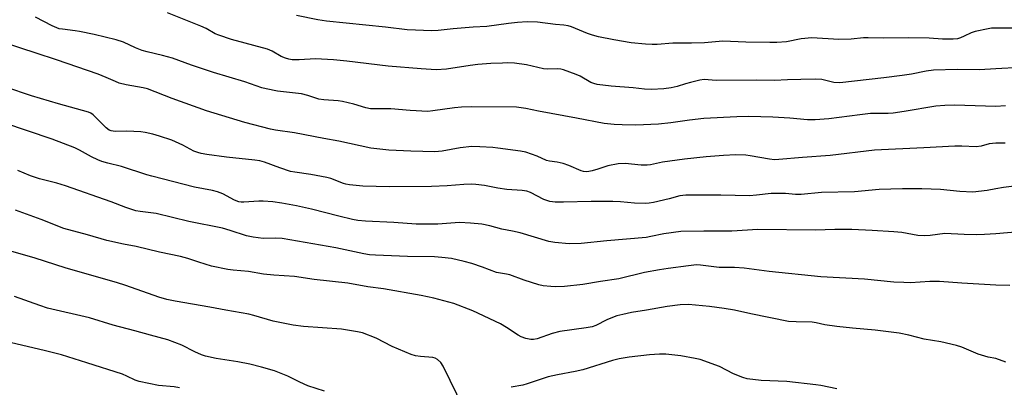
# Model space of a CAD drawing. Units: inches. Extents: x 1249771 to 1255771, y 585451 to 589451.
# Drawn here: x 1250679 to 1251003, y 586287 to 586408 of the extents above; entities that cross this region are included whole.
import ezdxf

# ---------------------------------------------------------------- set-up
doc = ezdxf.new("R2010")
doc.units = ezdxf.units.IN
doc.header["$MEASUREMENT"] = 0
doc.layers.add('Undefined', color=1, linetype='Continuous')

msp = doc.modelspace()

# ---------------------------------------------------------------- linework, layer by layer
at = {"layer": 'Undefined'}
for points, elevation in [([(1251000, 586392.16), (1250994.57, 586391.79), (1250987.25, 586391.95), (1250979.44, 586391.69), (1250977.05, 586391.35), (1250972.24, 586390.42), (1250969.12, 586389.96), (1250963.19, 586389.21), (1250948.69, 586387.58), (1250946.72, 586387.71), (1250942.77, 586388.59), (1250940.7, 586388.77), (1250935.87, 586388.59), (1250931.4, 586388.55), (1250927.18, 586388.26), (1250921.28, 586388.45), (1250908, 586388.34), (1250903.97, 586388.63), (1250902.6, 586388.43), (1250899.51, 586387.67), (1250897.84, 586387.22), (1250895.12, 586386.32), (1250893.1, 586385.87), (1250890.76, 586385.58), (1250886.63, 586385.36), (1250884.36, 586385.5), (1250880.6, 586385.93), (1250873.44, 586386.4), (1250868.77, 586387.03), (1250867.66, 586387.31), (1250866.68, 586387.71), (1250863.16, 586389.69), (1250861.86, 586390.33), (1250857.74, 586391.87), (1250856.88, 586392.05), (1250855.71, 586392.16), (1250852.61, 586392.08), (1250851.13, 586392.19), (1250845.55, 586393.44), (1250841.56, 586394.03), (1250839.36, 586394.11), (1250837.62, 586394.07), (1250833.81, 586393.89), (1250829.52, 586393.55), (1250826.94, 586393.26), (1250819.2, 586392.01), (1250815.82, 586391.87), (1250810.86, 586392.16), (1250799.97, 586392.98), (1250786.41, 586394.66), (1250782.01, 586395.14), (1250776.14, 586395.41), (1250770.75, 586395.12), (1250768.42, 586395.14), (1250767.28, 586395.3), (1250766.17, 586395.67), (1250764.83, 586396.24), (1250761.81, 586397.96), (1250760.29, 586398.62), (1250748.41, 586401.76), (1250744.28, 586403.18), (1250743.09, 586403.72), (1250740.08, 586405.41), (1250738.34, 586406.24), (1250727.33, 586410.63)], 746), ([(1251000, 586405.54), (1250998.61, 586405.49), (1250997.49, 586405.36), (1250993.19, 586404.49), (1250991.86, 586404.03), (1250989.61, 586402.9), (1250988.37, 586402.37), (1250987.33, 586402.06), (1250985.97, 586401.88), (1250982.4, 586401.91), (1250978.08, 586402.19), (1250971.27, 586402.35), (1250963.07, 586402.29), (1250957.94, 586402.36), (1250956.43, 586402.3), (1250952.4, 586401.9), (1250948.34, 586401.75), (1250939.42, 586402.33), (1250935.94, 586402.03), (1250931.1, 586401.03), (1250927.92, 586400.79), (1250925.61, 586400.78), (1250917.68, 586400.96), (1250910.16, 586401.26), (1250904.08, 586400.68), (1250899.89, 586400.58), (1250893.7, 586400.57), (1250888.54, 586400.18), (1250886.87, 586400.13), (1250884.65, 586400.24), (1250880.03, 586400.75), (1250874.31, 586401.71), (1250869.22, 586402.72), (1250867.27, 586403.19), (1250865.59, 586403.81), (1250860.37, 586405.95), (1250859.26, 586406.28), (1250857.82, 586406.49), (1250855.05, 586406.71), (1250849.17, 586407.49), (1250845.77, 586407.62), (1250842.58, 586407.44), (1250839.65, 586407.11), (1250832.47, 586406.03), (1250827.94, 586405.9), (1250821.44, 586405.34), (1250816.43, 586404.76), (1250814.35, 586404.68), (1250806.24, 586405.03), (1250799.09, 586405.84), (1250779.74, 586407.79), (1250776.85, 586408.26), (1250769.86, 586409.69)], 748), ([(1251000, 586379.74), (1250986.38, 586380.2), (1250983.2, 586380.1), (1250980.29, 586379.82), (1250969.83, 586378.11), (1250966.19, 586377.61), (1250964.51, 586377.51), (1250960.25, 586377.51), (1250958.79, 586377.43), (1250955.25, 586377.04), (1250945.04, 586375.69), (1250940.59, 586375.41), (1250937.98, 586375.38), (1250932.2, 586375.97), (1250926.61, 586376.23), (1250918.72, 586376.44), (1250914.78, 586376.41), (1250903.9, 586375.8), (1250899.22, 586375.28), (1250893, 586374.43), (1250888.96, 586373.98), (1250881.51, 586373.63), (1250877.05, 586373.7), (1250874.38, 586373.82), (1250871.15, 586374.2), (1250862.02, 586375.95), (1250849.53, 586378.23), (1250845.36, 586379.12), (1250842.22, 586379.58), (1250827.4, 586379.64), (1250824.19, 586379.55), (1250821.89, 586379.37), (1250814.75, 586378.3), (1250813.02, 586378.16), (1250807.26, 586378.39), (1250800.88, 586378.98), (1250795.79, 586378.97), (1250794.17, 586379.04), (1250792.69, 586379.32), (1250788.67, 586380.56), (1250784.97, 586381.37), (1250783.52, 586381.59), (1250778.87, 586381.98), (1250777.19, 586382.21), (1250773.57, 586383.42), (1250771.47, 586383.96), (1250763.6, 586384.78), (1250759.84, 586385.54), (1250758.48, 586385.95), (1250752.87, 586387.92), (1250742.57, 586390.94), (1250735.25, 586393.39), (1250729.08, 586395.64), (1250725.78, 586396.55), (1250720.74, 586397.7), (1250719.02, 586398.16), (1250716.87, 586399.05), (1250712.86, 586400.92), (1250710.48, 586401.73), (1250703.27, 586403.4), (1250698.46, 586404.42), (1250697.05, 586404.67), (1250692.87, 586405.15), (1250691.77, 586405.36), (1250690.96, 586405.6), (1250689.39, 586406.33), (1250683.96, 586409.14)], 744), ([(1251006.47, 586405.55), (1251000, 586405.54)], 748), ([(1251000, 586367.65), (1250997.78, 586367.42), (1250995.15, 586366.7), (1250993.57, 586366.44), (1250988.83, 586366.66), (1250986.52, 586366.68), (1250976.28, 586366.12), (1250960.11, 586365.4), (1250945.51, 586363.59), (1250936.41, 586362.97), (1250928.56, 586362.27), (1250927.2, 586362.26), (1250925.51, 586362.45), (1250919.14, 586363.58), (1250917.67, 586363.77), (1250914.4, 586363.89), (1250910.36, 586363.67), (1250904.66, 586363.23), (1250897.57, 586362.38), (1250890.3, 586361.39), (1250886.29, 586360.61), (1250885.24, 586360.47), (1250883.31, 586360.51), (1250878.02, 586360.96), (1250875.7, 586360.93), (1250872.29, 586360.24), (1250869.06, 586359.1), (1250867.16, 586358.55), (1250866.05, 586358.33), (1250865.18, 586358.3), (1250864.34, 586358.41), (1250863.53, 586358.64), (1250859.46, 586360.36), (1250857.55, 586360.99), (1250855.59, 586361.47), (1250853.1, 586361.78), (1250852.08, 586362), (1250849.09, 586363.44), (1250845.28, 586364.68), (1250843.54, 586365.01), (1250836.15, 586366.1), (1250834.45, 586366.28), (1250830.14, 586366.54), (1250827.53, 586366.56), (1250823.72, 586366.19), (1250817.81, 586365.05), (1250815.37, 586364.89), (1250807.48, 586365.04), (1250800.27, 586365.34), (1250794.29, 586366.09), (1250783.78, 586368.35), (1250778.81, 586369.2), (1250769.18, 586371.05), (1250762.88, 586371.95), (1250761.31, 586372.27), (1250752.88, 586374.53), (1250740.26, 586378.34), (1250728.97, 586382.43), (1250720.81, 586385.59), (1250719.37, 586385.92), (1250713.81, 586386.91), (1250711.48, 586387.46), (1250710.26, 586387.93), (1250707.23, 586389.35), (1250704.56, 586390.37), (1250690.9, 586395.07), (1250684.11, 586397.26), (1250673.78, 586400.72)], 742), ([(1251008, 586392.63), (1251000, 586392.16)], 746), ([(1251000, 586352.66), (1250997.18, 586352.16), (1250992.45, 586351.6), (1250988.19, 586351.82), (1250981.81, 586352.4), (1250975.65, 586352.67), (1250969.32, 586352.69), (1250961.58, 586352.48), (1250953.51, 586351.72), (1250942.6, 586351.47), (1250935.95, 586350.77), (1250934.02, 586350.8), (1250930.72, 586351.12), (1250927.79, 586351.17), (1250926.06, 586351.11), (1250921.26, 586350.54), (1250918.93, 586350.36), (1250909.51, 586350.61), (1250897.92, 586350.6), (1250895.98, 586350.34), (1250892.52, 586349.39), (1250887.36, 586348.19), (1250885.92, 586347.93), (1250884.78, 586347.84), (1250881.1, 586347.91), (1250876.45, 586348.42), (1250873.95, 586348.55), (1250866.85, 586348.55), (1250857.75, 586348.27), (1250854.95, 586348.3), (1250853.25, 586348.53), (1250851.25, 586349.11), (1250846.81, 586351.44), (1250845.62, 586351.86), (1250844.07, 586352.1), (1250839.05, 586352.44), (1250836.11, 586352.9), (1250831.67, 586353.77), (1250828.89, 586354.08), (1250827.47, 586354.15), (1250824.89, 586354.09), (1250819.47, 586353.67), (1250814.28, 586353.47), (1250800.47, 586353.34), (1250791.63, 586353.52), (1250787.23, 586353.97), (1250786.08, 586354.19), (1250785.29, 586354.42), (1250781.13, 586356.04), (1250779.77, 586356.45), (1250774.57, 586357.34), (1250769.27, 586358.12), (1250767.84, 586358.42), (1250764.3, 586359.56), (1250759.33, 586361.46), (1250757.78, 586361.88), (1250756.1, 586362.13), (1250746.83, 586363.11), (1250740.32, 586363.97), (1250738.41, 586364.32), (1250737.38, 586364.6), (1250736.07, 586365.11), (1250732.43, 586367.01), (1250728.78, 586368.64), (1250724.75, 586370.03), (1250722.56, 586370.65), (1250720.07, 586371.22), (1250718.64, 586371.4), (1250713.99, 586371.6), (1250710.2, 586371.48), (1250708.86, 586371.7), (1250708.14, 586372.01), (1250707.24, 586372.69), (1250702.93, 586377.02), (1250702.13, 586377.56), (1250701.39, 586377.89), (1250691.49, 586380.65), (1250682.59, 586383.28), (1250674.13, 586386.17)], 740), ([(1251003.2, 586379.96), (1251000, 586379.74)], 744), ([(1251000, 586337.89), (1250996.24, 586337.6), (1250993.73, 586337.55), (1250989.58, 586337.59), (1250983.22, 586337.92), (1250978.44, 586337.29), (1250976.38, 586337.18), (1250974.38, 586337.36), (1250969.06, 586338.25), (1250966.38, 586338.56), (1250959.33, 586339), (1250952.62, 586339.29), (1250947.06, 586339.26), (1250940.67, 586339.05), (1250921.72, 586339.25), (1250913.07, 586338.77), (1250908.76, 586338.69), (1250903.92, 586338.76), (1250896.29, 586338.59), (1250890.74, 586337.84), (1250886.48, 586336.93), (1250884.95, 586336.69), (1250871.95, 586335.56), (1250863.5, 586334.63), (1250859.62, 586334.52), (1250854.91, 586335.01), (1250852.87, 586335.34), (1250843.4, 586338.23), (1250840.97, 586338.76), (1250837.37, 586339.39), (1250833.43, 586340.52), (1250830.86, 586340.99), (1250827.15, 586341.39), (1250823.49, 586341.56), (1250816.39, 586341.03), (1250809.27, 586341.04), (1250801.86, 586341.63), (1250792.5, 586342), (1250789.97, 586342.29), (1250788.28, 586342.6), (1250783.75, 586343.63), (1250774.81, 586345.97), (1250769.79, 586347.06), (1250765, 586347.93), (1250762.08, 586348.34), (1250758.88, 586348.63), (1250757.43, 586348.6), (1250752.5, 586348.26), (1250751.64, 586348.28), (1250750.81, 586348.43), (1250749.47, 586348.9), (1250745.63, 586350.98), (1250743.8, 586351.73), (1250742.24, 586352.1), (1250736.25, 586353.24), (1250722.25, 586356.82), (1250720.56, 586357.3), (1250712.22, 586359.98), (1250707.75, 586361.08), (1250705.76, 586361.68), (1250704.41, 586362.19), (1250702.41, 586363.15), (1250698.45, 586365.39), (1250696.94, 586366.16), (1250689.46, 586368.97), (1250673.56, 586374.35)], 738), ([(1251003.05, 586367.72), (1251000, 586367.65)], 742), ([(1251000, 586321), (1250988.86, 586321.64), (1250981.47, 586322.18), (1250978.24, 586322.14), (1250971.96, 586321.77), (1250969.69, 586321.81), (1250966.41, 586322.01), (1250956.72, 586322.97), (1250942.43, 586323.74), (1250925.38, 586325.52), (1250917.18, 586326.59), (1250913.95, 586326.76), (1250908.95, 586326.83), (1250902.84, 586327.53), (1250901.43, 586327.61), (1250898.88, 586327.38), (1250892.21, 586326.49), (1250889.28, 586326.01), (1250884.33, 586325.12), (1250875.95, 586323.01), (1250869.87, 586322.13), (1250864.09, 586321.18), (1250858.04, 586320.48), (1250855.19, 586320.39), (1250853.49, 586320.48), (1250850.97, 586320.74), (1250849.57, 586321.03), (1250844.82, 586322.63), (1250840.08, 586324.38), (1250838.99, 586324.64), (1250835.65, 586325.19), (1250831.07, 586326.93), (1250827.5, 586328.07), (1250825.01, 586328.76), (1250820.85, 586329.71), (1250817.62, 586330.1), (1250815.29, 586330.27), (1250806.4, 586330.42), (1250795.83, 586330.8), (1250793.87, 586330.94), (1250791.98, 586331.25), (1250782.83, 586333.21), (1250765.1, 586336.31), (1250763.02, 586336.47), (1250758.84, 586336.37), (1250755.6, 586336.72), (1250753.35, 586337.24), (1250748, 586338.99), (1250745.48, 586339.69), (1250734.42, 586341.9), (1250723.65, 586344.54), (1250718.36, 586345.2), (1250716.95, 586345.45), (1250713.7, 586346.53), (1250708.85, 586348.43), (1250693.82, 586353.7), (1250690.97, 586354.55), (1250685.25, 586355.93), (1250682.31, 586356.99), (1250678.1, 586358.71)], 736), ([(1251006.02, 586353.58), (1251002.5, 586353.13), (1251000, 586352.66)], 740), ([(1251000, 586296.88), (1250997.48, 586297.33), (1250994.13, 586298.27), (1250988.79, 586300.57), (1250987.02, 586301.14), (1250981.92, 586302.3), (1250976.46, 586303.18), (1250971.32, 586304.52), (1250968.18, 586305.18), (1250960.25, 586306.17), (1250952.82, 586306.79), (1250947.72, 586307.33), (1250943.73, 586307.89), (1250940.86, 586308.62), (1250939.52, 586308.85), (1250934.25, 586308.88), (1250931.76, 586309.05), (1250919.4, 586311.52), (1250913.98, 586312.71), (1250910.56, 586313.3), (1250905.73, 586313.96), (1250898.81, 586314.58), (1250896.07, 586314.54), (1250891.84, 586313.98), (1250885.04, 586312.72), (1250880.06, 586311.93), (1250877.19, 586311.34), (1250875.21, 586310.83), (1250873.3, 586310.13), (1250871.96, 586309.54), (1250868.3, 586307.72), (1250867.14, 586307.29), (1250865.16, 586306.92), (1250856.54, 586305.77), (1250854.03, 586305.08), (1250849.1, 586303.27), (1250847.82, 586303.05), (1250846.93, 586303.05), (1250845.34, 586303.43), (1250843.8, 586304), (1250842.8, 586304.56), (1250838.93, 586307.03), (1250836.94, 586308.2), (1250827.85, 586312.53), (1250821.63, 586314.89), (1250815.08, 586316.67), (1250810.92, 586317.57), (1250798.48, 586319.74), (1250793.32, 586320.39), (1250786.74, 586321.61), (1250775.69, 586322.8), (1250769.13, 586323.82), (1250762.34, 586324.21), (1250758.99, 586324.64), (1250754.09, 586325.42), (1250749, 586325.87), (1250747.24, 586326.11), (1250741.85, 586327.24), (1250737.68, 586328.49), (1250734.08, 586329.73), (1250731.66, 586330.38), (1250724.72, 586331.86), (1250717.06, 586333.72), (1250712.89, 586334.44), (1250707.47, 586335.67), (1250701.07, 586337.51), (1250693.27, 586339.63), (1250685.76, 586342.59), (1250677.39, 586345.6)], 734), ([(1251014.01, 586339.02), (1251000, 586337.89)], 738), ([(1251004.65, 586320.81), (1251000, 586321)], 736), ([(1250779.09, 586286.1), (1250773.54, 586287.84), (1250770.94, 586289.01), (1250767, 586291.07), (1250762.63, 586292.75), (1250758.32, 586294.01), (1250754.44, 586295.03), (1250750.5, 586295.76), (1250743.37, 586296.88), (1250739.91, 586297.62), (1250738.52, 586298.1), (1250736.34, 586299.01), (1250732.06, 586301.2), (1250727.52, 586302.95), (1250721.79, 586304.47), (1250716.61, 586305.96), (1250709.45, 586307.81), (1250701.76, 586310.24), (1250687.86, 586313.42), (1250685.37, 586314.23), (1250677.02, 586317.26)], 730), ([(1250731.3, 586287.17), (1250729.55, 586287.47), (1250724.46, 586287.97), (1250718.08, 586289.25), (1250716.7, 586289.76), (1250714, 586291.08), (1250712.52, 586291.66), (1250700.86, 586295.42), (1250692.52, 586298.01), (1250687.24, 586299.36), (1250663.82, 586304.83)], 728), ([(1251003.33, 586295.62), (1251000, 586296.88)], 734)]:
    msp.add_lwpolyline(points, dxfattribs=dict(at, elevation=elevation))
for points in [[(1250824.87, 586280.34, 732), (1250818.09, 586294.29, 732), (1250817.3, 586295.52, 732), (1250816.25, 586296.5, 732), (1250815.52, 586296.93, 732), (1250814.71, 586297.14, 732), (1250810.66, 586297.47, 732), (1250808.97, 586297.76, 732), (1250807.58, 586298.12, 732), (1250801.33, 586300.82, 732), (1250796.05, 586303.57, 732), (1250791.6, 586305.25, 732), (1250789.88, 586305.64, 732), (1250784.61, 586306.51, 732), (1250772.15, 586307.4, 732), (1250768.71, 586307.79, 732), (1250762.11, 586309.09, 732), (1250755.77, 586311.03, 732), (1250754.12, 586311.47, 732), (1250746.57, 586312.73, 732), (1250741.3, 586313.76, 732), (1250729.88, 586315.71, 732), (1250727.11, 586316.28, 732), (1250724.57, 586317.04, 732), (1250713.7, 586320.85, 732), (1250710.64, 586321.85, 732), (1250694.06, 586326.61, 732), (1250683.54, 586329.96, 732), (1250670.65, 586333.53, 732)], [(1250947.7, 586286.85, 732), (1250942.45, 586287.91, 732), (1250940.73, 586288.17, 732), (1250931.26, 586289.29, 732), (1250922.74, 586289.59, 732), (1250918.15, 586290.17, 732), (1250916.74, 586290.56, 732), (1250913.69, 586291.81, 732), (1250909.01, 586294.19, 732), (1250902.74, 586296.46, 732), (1250901.02, 586296.87, 732), (1250896.35, 586297.73, 732), (1250891.37, 586298.22, 732), (1250889.31, 586298.23, 732), (1250886.06, 586298.05, 732), (1250879.37, 586297.24, 732), (1250876, 586296.68, 732), (1250873.81, 586296.13, 732), (1250864.03, 586293.16, 732), (1250861.59, 586292.61, 732), (1250855.75, 586291.51, 732), (1250852.62, 586290.82, 732), (1250845.77, 586288.47, 732), (1250844.32, 586288.06, 732), (1250840.5, 586287.36, 732)]]:
    msp.add_polyline3d(points, dxfattribs=at)

doc.saveas('drawing.dxf')
